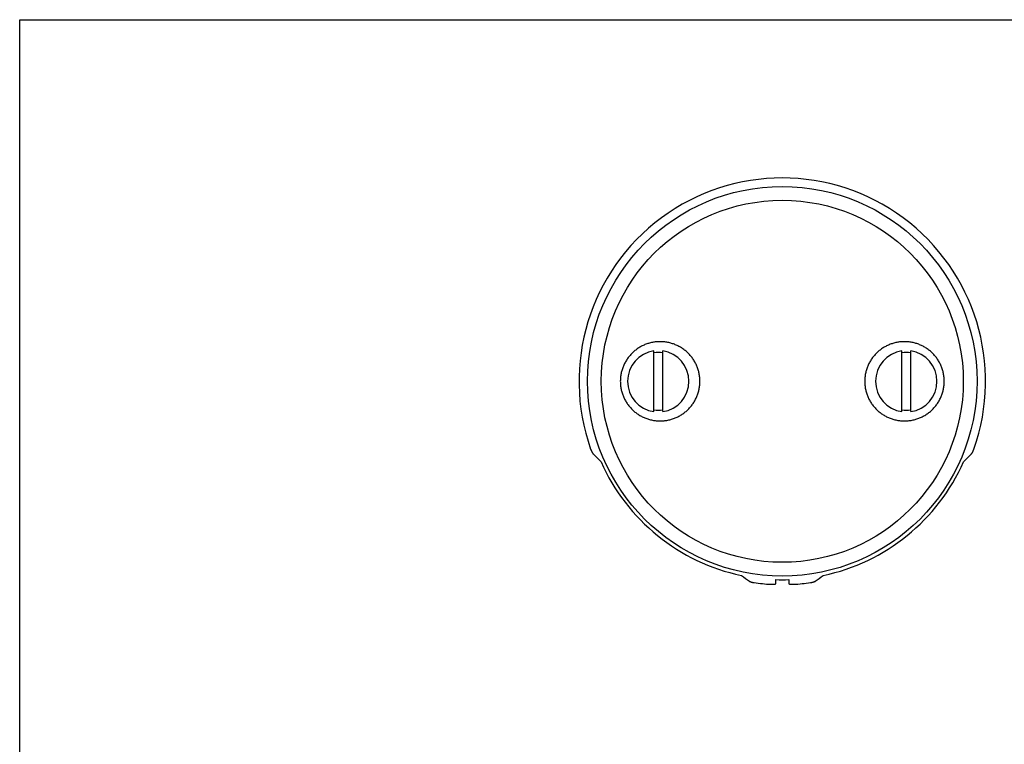
# Model space of a CAD drawing. Units: inches. Extents: x 0 to 11, y 0 to 8.5.
# Drawn here: x 0 to 5.8, y 4.2 to 8.5 of the extents above; entities that cross this region are included whole.
import ezdxf

# ---------------------------------------------------------------- set-up
doc = ezdxf.new("R2010")
doc.units = ezdxf.units.IN
doc.header["$LTSCALE"] = 0.605
doc.header["$MEASUREMENT"] = 0
doc.layers.get('0').update_dxf_attribs({"linetype": 'CONTINUOUS'})
doc.layers.add('ALL_FEATURES', color=7, linetype='CONTINUOUS')

msp = doc.modelspace()

# ---------------------------------------------------------------- linework, layer by layer
at = {"color": 7, "linetype": 'Continuous'}
for p, q in [((0, 0), (0, 8.5)), ((0, 8.5), (11, 8.5)), ((4.4364, 5.1935), (4.4364, 5.2159)), ((4.5114, 5.2159), (4.5114, 5.1935))]:
    msp.add_line(p, q, dxfattribs=at)
for radius, start, end in [(1.1925, 340.51751, 199.48249), (1.1638, 203.95355, 258.09907), (1.1638, 281.90093, 336.04645), (1.1925, 262.03603, 266.75511), (1.1925, 273.24489, 277.96397)]:
    msp.add_arc((4.4739, 6.3791), radius, start, end, dxfattribs=at)
for centre, major_axis, start_param, end_param in [((4.4739, 7.4065), (0, 1.9529), -3.873359, -3.836609), ((4.4739, 7.4065), (0, 1.9529), -2.446576, -2.409826), ((5.4123, 6.3791), (1.7838, 0), -2.29247, -2.257917), ((3.5354, 6.3791), (1.7838, 0), -0.883676, -0.849123)]:
    msp.add_ellipse(centre, major_axis=major_axis, ratio=0.850425, start_param=start_param, end_param=end_param, dxfattribs=at)
for points, knots in [([(3.9904, 6.3791), (3.9904, 6.3867), (3.9899, 6.3982), (3.988, 6.4133), (3.9853, 6.4284), (3.9807, 6.4469), (3.9742, 6.4649), (3.968, 6.4788), (3.9611, 6.4924), (3.9512, 6.5088), (3.9375, 6.5271), (3.9246, 6.5412), (3.9136, 6.5517), (3.9049, 6.5591), (3.8959, 6.5661), (3.8834, 6.5748), (3.867, 6.5845), (3.8463, 6.5942), (3.8248, 6.6019), (3.8026, 6.6074), (3.7801, 6.6107), (3.7572, 6.6118), (3.7344, 6.6107), (3.7118, 6.6074), (3.6897, 6.602), (3.6681, 6.5943), (3.6509, 6.5863), (3.6376, 6.5788), (3.6247, 6.5707), (3.6093, 6.5594), (3.5922, 6.5441), (3.5768, 6.5272), (3.563, 6.5089), (3.5512, 6.4893), (3.5413, 6.4686), (3.5335, 6.447), (3.5278, 6.4247), (3.5244, 6.402), (3.5237, 6.3867), (3.5237, 6.3791)], [0, 0, 0, 0, 0.031311, 0.04697, 0.062628, 0.09393, 0.125224, 0.140871, 0.156515, 0.187783, 0.219036, 0.250272, 0.265889, 0.281501, 0.29711, 0.312716, 0.34391, 0.375094, 0.406272, 0.437445, 0.468614, 0.499782, 0.530952, 0.562128, 0.593312, 0.624508, 0.655717, 0.671331, 0.68695, 0.71819, 0.749448, 0.780722, 0.812013, 0.843322, 0.874643, 0.905973, 0.937314, 0.968668, 1, 1, 1, 1]), ([(5.4241, 6.3791), (5.4241, 6.3867), (5.4233, 6.402), (5.4199, 6.4247), (5.4143, 6.447), (5.4065, 6.4686), (5.3966, 6.4893), (5.3847, 6.5089), (5.371, 6.5272), (5.3555, 6.5441), (5.3385, 6.5594), (5.32, 6.573), (5.3003, 6.5846), (5.2796, 6.5943), (5.2581, 6.602), (5.2359, 6.6074), (5.2133, 6.6107), (5.1905, 6.6118), (5.1677, 6.6107), (5.1451, 6.6074), (5.1229, 6.6019), (5.1014, 6.5942), (5.0807, 6.5845), (5.0644, 6.5748), (5.0519, 6.5661), (5.0429, 6.5591), (5.0342, 6.5517), (5.0231, 6.5412), (5.0102, 6.5271), (4.9988, 6.5118), (4.9906, 6.499), (4.9849, 6.489), (4.9798, 6.4788), (4.9736, 6.4649), (4.9671, 6.4469), (4.9624, 6.4284), (4.9598, 6.4133), (4.9579, 6.3982), (4.9573, 6.3867), (4.9573, 6.3791)], [0, 0, 0, 0, 0.031335, 0.062696, 0.09404, 0.125369, 0.156689, 0.187997, 0.219288, 0.250561, 0.281818, 0.313058, 0.344281, 0.375489, 0.406684, 0.437867, 0.469042, 0.500212, 0.53138, 0.562548, 0.59372, 0.624897, 0.656081, 0.687274, 0.70288, 0.718489, 0.734101, 0.749717, 0.780953, 0.812205, 0.827842, 0.843483, 0.859127, 0.874775, 0.906068, 0.937371, 0.953029, 0.968689, 1, 1, 1, 1]), ([(3.5237, 6.3791), (3.5237, 6.3714), (3.5245, 6.3561), (3.5278, 6.3334), (3.5335, 6.3112), (3.5413, 6.2896), (3.5512, 6.2689), (3.563, 6.2492), (3.5768, 6.2309), (3.5923, 6.214), (3.6093, 6.1987), (3.6277, 6.1852), (3.6474, 6.1735), (3.6681, 6.1638), (3.6897, 6.1562), (3.7118, 6.1507), (3.7344, 6.1474), (3.7573, 6.1463), (3.7801, 6.1474), (3.8026, 6.1507), (3.8248, 6.1563), (3.8463, 6.1639), (3.867, 6.1736), (3.8834, 6.1833), (3.8959, 6.1921), (3.9049, 6.1991), (3.9136, 6.2065), (3.9246, 6.2169), (3.9375, 6.231), (3.9512, 6.2494), (3.9611, 6.2657), (3.968, 6.2793), (3.9742, 6.2933), (3.9807, 6.3112), (3.9853, 6.3298), (3.988, 6.3448), (3.9899, 6.36), (3.9904, 6.3714), (3.9904, 6.3791)], [0, 0, 0, 0, 0.031335, 0.062695, 0.094039, 0.125368, 0.156689, 0.187997, 0.219289, 0.250563, 0.28182, 0.31306, 0.344283, 0.375492, 0.406687, 0.437871, 0.469047, 0.500217, 0.531385, 0.562554, 0.593726, 0.624904, 0.656088, 0.687282, 0.702887, 0.718496, 0.734109, 0.749725, 0.780962, 0.812214, 0.843482, 0.859127, 0.874774, 0.906068, 0.937371, 0.953029, 0.968689, 1, 1, 1, 1]), ([(4.9573, 6.3791), (4.9573, 6.3714), (4.9579, 6.36), (4.9598, 6.3448), (4.9624, 6.3298), (4.9671, 6.3112), (4.9736, 6.2933), (4.9798, 6.2793), (4.9867, 6.2657), (4.9965, 6.2494), (5.0102, 6.231), (5.0231, 6.2169), (5.0342, 6.2065), (5.0429, 6.1991), (5.0519, 6.1921), (5.0644, 6.1833), (5.0807, 6.1736), (5.1014, 6.1639), (5.1229, 6.1563), (5.1451, 6.1507), (5.1677, 6.1474), (5.1905, 6.1463), (5.2133, 6.1474), (5.2359, 6.1507), (5.2581, 6.1562), (5.2796, 6.1638), (5.2969, 6.1719), (5.3102, 6.1793), (5.3231, 6.1874), (5.3385, 6.1987), (5.3555, 6.214), (5.371, 6.2309), (5.3847, 6.2493), (5.3966, 6.2689), (5.4065, 6.2896), (5.4143, 6.3112), (5.4199, 6.3334), (5.4233, 6.3561), (5.4241, 6.3714), (5.4241, 6.3791)], [0, 0, 0, 0, 0.031311, 0.04697, 0.062627, 0.09393, 0.125223, 0.14087, 0.156514, 0.187782, 0.219034, 0.250271, 0.265887, 0.2815, 0.297109, 0.312715, 0.343908, 0.375093, 0.406271, 0.437444, 0.468613, 0.499781, 0.530952, 0.562128, 0.593312, 0.624508, 0.655717, 0.671332, 0.68695, 0.718191, 0.749448, 0.780722, 0.812014, 0.843322, 0.874644, 0.905974, 0.937315, 0.968669, 1, 1, 1, 1]), ([(3.3497, 5.9813), (3.3502, 5.9798), (3.3513, 5.9769), (3.3531, 5.9726), (3.3549, 5.9685), (3.3568, 5.9647), (3.3587, 5.9612), (3.3606, 5.9582), (3.3621, 5.956), (3.3633, 5.9545), (3.3639, 5.9538), (3.3642, 5.9535)], [0, 0, 0, 0, 0.151762, 0.300962, 0.44448, 0.579982, 0.705336, 0.818474, 0.917373, 0.960843, 1, 1, 1, 1]), ([(5.5836, 5.9535), (5.5839, 5.9538), (5.5845, 5.9545), (5.5856, 5.956), (5.5872, 5.9582), (5.589, 5.9612), (5.5909, 5.9647), (5.5928, 5.9685), (5.5947, 5.9726), (5.5965, 5.9769), (5.5976, 5.9798), (5.5981, 5.9813)], [0, 0, 0, 0, 0.039157, 0.082627, 0.181526, 0.294664, 0.420018, 0.55552, 0.699038, 0.848238, 1, 1, 1, 1]), ([(4.2808, 5.2063), (4.2811, 5.2061), (4.2818, 5.2057), (4.2832, 5.2049), (4.2854, 5.2039), (4.2884, 5.2027), (4.2919, 5.2016), (4.2957, 5.2006), (4.2998, 5.1996), (4.3042, 5.1987), (4.3072, 5.1983), (4.3087, 5.1981)], [0, 0, 0, 0, 0.036723, 0.077893, 0.172977, 0.283838, 0.408633, 0.545297, 0.691399, 0.844194, 1, 1, 1, 1]), ([(4.6391, 5.1981), (4.6406, 5.1983), (4.6436, 5.1987), (4.6479, 5.1996), (4.652, 5.2006), (4.6559, 5.2016), (4.6593, 5.2027), (4.6623, 5.2039), (4.6645, 5.2049), (4.666, 5.2057), (4.6666, 5.2061), (4.6669, 5.2063)], [0, 0, 0, 0, 0.155806, 0.308601, 0.454703, 0.591367, 0.716162, 0.827023, 0.922107, 0.963277, 1, 1, 1, 1]), ([(4.4064, 5.1885), (4.4083, 5.1884), (4.4122, 5.1882), (4.417, 5.1883), (4.4206, 5.1885), (4.4231, 5.1887), (4.4255, 5.189), (4.4276, 5.1893), (4.4296, 5.1897), (4.4313, 5.1902), (4.4328, 5.1906), (4.4341, 5.1911), (4.4351, 5.1917), (4.4357, 5.1922), (4.4361, 5.1926), (4.4362, 5.1929), (4.4363, 5.1932), (4.4364, 5.1934), (4.4364, 5.1935)], [0, 0, 0, 0, 0.187348, 0.367719, 0.452862, 0.533615, 0.609251, 0.679161, 0.742815, 0.799722, 0.849564, 0.892232, 0.927775, 0.956611, 0.968863, 0.979948, 0.990189, 1, 1, 1, 1]), ([(4.5114, 5.1935), (4.5114, 5.1934), (4.5114, 5.1932), (4.5115, 5.1929), (4.5117, 5.1926), (4.512, 5.1922), (4.5127, 5.1917), (4.5137, 5.1911), (4.5149, 5.1906), (4.5164, 5.1902), (4.5181, 5.1897), (4.5201, 5.1893), (4.5223, 5.189), (4.5246, 5.1887), (4.5272, 5.1885), (4.5308, 5.1883), (4.5356, 5.1882), (4.5394, 5.1884), (4.5414, 5.1885)], [0, 0, 0, 0, 0.009811, 0.020052, 0.031137, 0.043389, 0.072225, 0.107768, 0.150436, 0.200278, 0.257185, 0.320839, 0.390749, 0.466385, 0.547138, 0.632281, 0.812652, 1, 1, 1, 1])]:
    msp.add_open_spline(points, degree=3, knots=knots, dxfattribs=at)
at = {"layer": 'ALL_FEATURES', "color": 7, "linetype": 'Continuous'}
for p, q in [((3.7201, 6.201), (3.7201, 6.5571)), ((3.7726, 6.201), (3.7726, 6.5571)), ((5.1751, 6.201), (5.1751, 6.5571)), ((5.2276, 6.201), (5.2276, 6.5571))]:
    msp.add_line(p, q, dxfattribs=at)
for radius in [1.1427, 1.0618]:
    msp.add_circle((4.4739, 6.3791), radius, dxfattribs=at)
for centre, radius, start, end in [((3.7464, 6.3791), 0.18, 98.38554, 261.61446), ((3.7464, 6.3791), 0.1694, 81.08352, 98.91648), ((3.7464, 6.3791), 0.18, 278.38554, 81.61446), ((5.2014, 6.3791), 0.18, 98.38554, 261.61446), ((5.2014, 6.3791), 0.1694, 81.08352, 98.91648), ((5.2014, 6.3791), 0.18, 278.38554, 81.61446), ((3.7464, 6.3791), 0.1694, 261.08352, 278.91648), ((5.2014, 6.3791), 0.1694, 261.08352, 278.91648), ((4.4739, 6.3791), 1.1638, 268.1535, 271.8465)]:
    msp.add_arc(centre, radius, start, end, dxfattribs=at)

doc.saveas('drawing.dxf')
